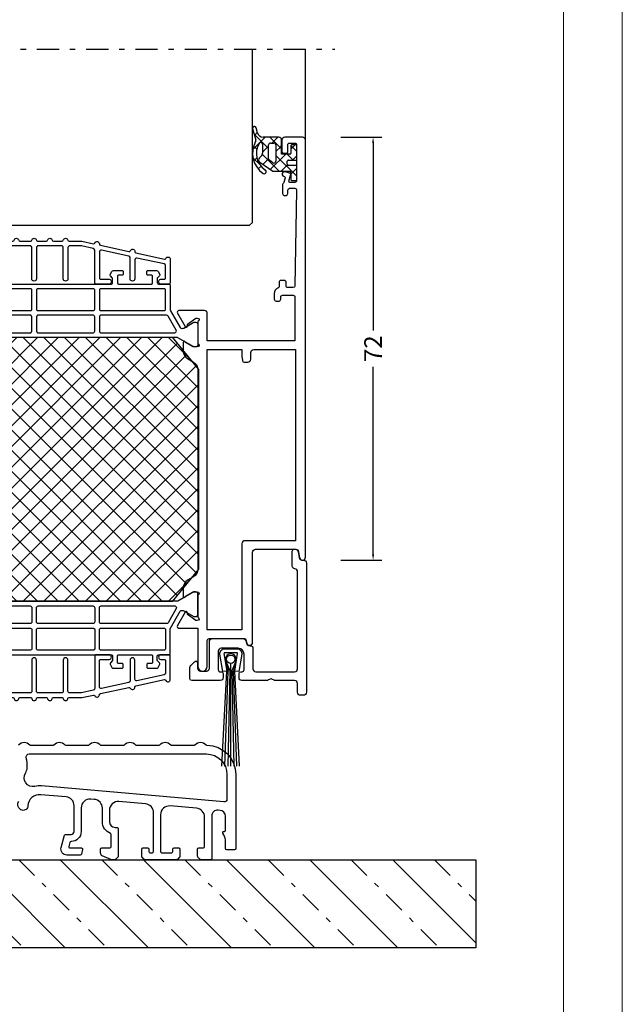
# Model space of a CAD drawing. Units: millimetres. Extents: x -1817 to 21, y -811 to 419.
# Drawn here: x -81 to 21, y -643 to -475 of the extents above; entities that cross this region are included whole.
import ezdxf

# ---------------------------------------------------------------- set-up
doc = ezdxf.new("R2010")
doc.units = ezdxf.units.MM
doc.header["$LTSCALE"] = 0.838525
doc.linetypes.add('OGLT0', pattern=[10, 4.5, -2.2, 1.1, -2.2])
doc.layers.get('Defpoints').update_dxf_attribs({"lineweight": 5})
doc.layers.add('100a', color=252, linetype='Continuous')
doc.layers.add('Frame Border', color=1, linetype='Continuous', lineweight=5)
doc.layers.add('PROFIL', color=7, linetype='Continuous', lineweight=5)
doc.styles.get("Standard").update_dxf_attribs({"font": 'txt.shx', "oblique": 1})
doc.dimstyles.new('ORGADATA', dxfattribs={"dimtxt": 0.18, "dimasz": 0.18, "dimexe": 0.18, "dimexo": 0.625, "dimgap": 0.09, "dimtad": 1, "dimtih": 1, "dimtoh": 1, "dimdec": 4, "dimzin": 0, "dimdsep": 46, "dimtxsty": 'Standard', "dimcen": 0.09, "dimadec": 0, "dimazin": 0, "dimtfac": 1, "dimtdec": 4, "dimtofl": 0, "dimtmove": 2, "dimatfit": 3, "dimfxl": 1, "dimtolj": 1, "dimtzin": 0, "dimarcsym": 0})

# ---------------------------------------------------------------- blocks, each defined once
blk = doc.blocks.new('*U113')
at = {"color": 7, "linetype": 'Continuous'}
for p, q in [((297.903427, 13.646447), (312.903427, -1.353553)), ((312.045563, 13.646447), (327.045563, -1.353553)), ((326.187699, 13.646447), (341.187699, -1.353553)), ((340.329834, 13.646447), (355.329834, -1.353553)), ((354.47197, 13.646447), (369.47197, -1.353553)), ((368.614105, 13.646447), (383.614105, -1.353553)), ((382.756241, 13.646447), (397.756241, -1.353553)), ((396.898377, 13.646447), (411.898377, -1.353553)), ((411.040512, 13.646447), (425.182648, -0.495689)), ((294.182648, 3.22509), (298.761292, -1.353553))]:
    blk.add_line(p, q, dxfattribs=at)
at = {"color": 7, "linetype": 'OGLT0'}
for p, q in [((304.974495, 13.646447), (319.974495, -1.353553)), ((319.116631, 13.646447), (334.116631, -1.353553)), ((333.258766, 13.646447), (348.258766, -1.353553)), ((347.400902, 13.646447), (362.400902, -1.353553)), ((361.543038, 13.646447), (376.543038, -1.353553)), ((375.685173, 13.646447), (390.685173, -1.353553)), ((389.827309, 13.646447), (404.827309, -1.353553)), ((403.969445, 13.646447), (418.969445, -1.353553)), ((418.11158, 13.646447), (425.182648, 6.575379)), ((294.182648, 10.296158), (305.83236, -1.353553))]:
    blk.add_line(p, q, dxfattribs=at)
blk = doc.blocks.new('BLYP19A242', base_point=(307, -60.871873))
at = {"color": 7, "linetype": 'Continuous'}
for p, q in [((325.2, -18.888864), (362.166991, 18.078127)), ((325.2, -15.35333), (358.631458, 18.078127)), ((325.2, -11.817797), (355.095924, 18.078127)), ((325.2, -8.282263), (351.56039, 18.078127)), ((325.2, -4.746729), (348.024856, 18.078127)), ((325.2, -1.211195), (344.489322, 18.078127)), ((325.2, 2.324339), (340.953788, 18.078127)), ((325.2, 5.859873), (337.418254, 18.078127)), ((325.2, 9.395407), (333.88272, 18.078127)), ((325.651843, -21.972555), (365.695454, 18.071056)), ((326.787662, 14.518603), (330.347186, 18.078127)), ((328.833117, 17.018603), (368.883117, -23.031397)), ((331.309127, 18.078127), (370.2, -20.812746)), ((334.844661, 18.078127), (370.2, -17.277212)), ((338.380195, 18.078127), (370.2, -13.741678)), ((341.915729, 18.078127), (370.2, -10.206144)), ((345.451263, 18.078127), (370.2, -6.67061)), ((348.986797, 18.078127), (370.2, -3.135076)), ((352.52233, 18.078127), (370.2, 0.400458)), ((356.057864, 18.078127), (370.2, 3.935991)), ((359.593398, 18.078127), (370.2, 7.471525)), ((363.128932, 18.078127), (370.2, 11.007059)), ((327.242127, -23.917806), (367.292127, 16.132194)), ((327.242127, 15.07406), (367.292127, -24.97594)), ((328.833117, -25.862349), (368.883117, 14.187651)), ((325.650429, 13.130223), (365.700429, -26.919777)), ((331.309127, -26.921873), (370.2, 11.969)), ((325.2, 10.045118), (362.166991, -26.921873)), ((334.844661, -26.921873), (370.2, 8.433466)), ((325.2, 6.509585), (358.631458, -26.921873)), ((338.380195, -26.921873), (370.2, 4.897932)), ((325.2, 2.974051), (355.095924, -26.921873)), ((341.915729, -26.921873), (370.2, 1.362398)), ((325.2, -0.561483), (351.56039, -26.921873)), ((345.451263, -26.921873), (370.2, -2.173136)), ((325.2, -4.097017), (348.024856, -26.921873)), ((348.986797, -26.921873), (370.2, -5.708669)), ((325.2, -7.632551), (344.489322, -26.921873)), ((352.52233, -26.921873), (370.2, -9.244203)), ((325.2, -11.168085), (340.953788, -26.921873)), ((356.057864, -26.921873), (370.2, -12.779737)), ((325.2, -14.703619), (337.418254, -26.921873)), ((359.593398, -26.921873), (370.2, -16.315271)), ((325.2, -18.239153), (333.88272, -26.921873)), ((363.128932, -26.921873), (370.2, -19.850805)), ((326.787662, -23.362349), (330.347186, -26.921873))]:
    blk.add_line(p, q, dxfattribs=at)
for points in [[(307, 51.628127, -0.198912), (307.146447, 51.98168, -0.198912), (307.5, 52.128127), (310.5, 52.128127, -0.414214), (311, 51.628127), (311, 49.628127, -0.414214), (310.8, 49.428127), (310.2, 49.428127, -0.414214), (310, 49.628127), (310, 50.828127, 0.414214), (309.7, 51.128127), (308.8, 51.128127, 0.414214), (308.5, 50.828127), (308.5, 44.728127, 0.414214), (308.8, 44.428127), (309.594887, 44.428171, 0.505642), (309.805467, 44.641035), (309.522607, 45.659332, -0.414214), (309.731369, 46.028681), (310.454008, 46.229414, -1.04261), (310.635633, 45.451019, 0.438866), (310.480213, 45.200996), (310.694887, 44.428171, 0.267949), (310.794887, 44.254966, -0.285949), (310.9, 44.081717), (310.9, 42.528127, -0.414214), (310.6, 42.228127), (310.311297, 42.228127, -0.408834), (310.011348, 42.522607), (310.000102, 43.133648, 0.408834), (309.700152, 43.428127), (308.8, 43.428127, 0.419614), (308.500051, 43.122607), (308.800051, 26.822607, 0.408834), (309.1, 26.528127), (310.000152, 26.528127, 0.419614), (310.300102, 26.833648), (310.289262, 27.422607, -0.419614), (310.589211, 27.728127), (311.2, 27.728127, -0.414214), (311.5, 27.428127), (311.5, 26.728127, 0.302776), (311.684615, 26.451204, -0.302776), (312.3, 25.528127), (312.3, 24.528127, -0.414214), (312, 24.228127), (311.5, 24.228127, -0.414214), (311.2, 24.528127), (311.2, 24.928127, 0.414214), (310.9, 25.228127), (309.1, 25.228127, 0.414214), (308.8, 24.928127), (308.8, 17.478127), (323.7, 17.478127), (323.7, 22.128127, -0.414214), (324.2, 22.628127), (325.968404, 22.628127), (328.523954, 22.628127, -0.57735), (328.783761, 22.178127), (327.455835, 19.878091, -0.781286), (327.082752, 19.985071), (327.093079, 20.280797), (325.630183, 21.328127), (325.4, 21.328127, 0.843039), (325.3, 20.745284), (325.3, 17.01097, 0.843047), (325.4, 16.428127), (326.1, 16.428127), (327.400001, 17.178683, -0.998611), (327.8, 17.178127), (327.8, 15.735307, -0.267949), (327.05, 14.436269), (326.05, 13.858918, 0.267949), (325.3, 12.55988), (325.3, -21.403626, 0.267949), (326.05, -22.702664), (327.05, -23.280014, -0.267949), (327.8, -24.579053), (327.8, -26.021873, -0.998611), (327.400001, -26.022429), (326.1, -25.271873), (325.4, -25.271873, 0.856344), (325.3, -25.854716), (325.3, -29.58903, 0.843039), (325.4, -30.171873), (325.630183, -30.171873), (327.093079, -29.124543), (327.082752, -28.828816, -0.781286), (327.455835, -28.721836), (328.783761, -31.021873, -0.57735), (328.523954, -31.471873), (325.3, -31.471873), (325.3, -37.971873, -1), (323.7, -37.971873), (323.7, -33.521873, 0.414214), (323.4, -33.221873), (317.422003, -33.221873, 0.339454), (317.132225, -33.444227), (316.982963, -34.001282, -0.876976), (316, -33.871873), (316, -18.521873, 0.414214), (315.5, -18.021873), (308.665305, -18.021873, 0.36397), (308.172901, -18.435049), (307.992404, -19.458697, -0.916331), (307, -19.371873), (307, 51.628127)], [(355.570892, 34.428127), (353.741608, 34.428127, -0.365977), (353.544405, 34.594794, 0.845154), (352.755595, 34.594794, -0.365977), (352.558392, 34.428127), (351.066608, 34.428127, -0.365977), (350.869405, 34.594794, 0.845154), (350.080595, 34.594794, -0.365977), (349.883392, 34.428127), (348.391608, 34.428127, -0.365977), (348.194405, 34.594794, 0.845154), (347.405595, 34.594794, -0.365977), (347.208392, 34.428127), (345.053876, 34.428127), (343.049331, 33.991066, -0.365977), (342.82115, 34.111896, 0.845154), (342.050446, 33.943856, -0.365977), (341.893275, 33.739005), (337.024331, 32.677403, -0.365977), (336.79615, 32.798234, 0.845154), (336.025446, 32.630193, -0.365977), (335.868275, 32.425342), (330.999331, 31.363741, -0.365977), (330.77115, 31.484571, 0.825113), (330, 31.335415), (330, 27.333127, 0.414214), (330.2, 27.133127), (331.6, 27.133127, 1), (331.6, 27.933127), (331, 27.933127, -0.414214), (330.8, 28.133127), (330.8, 30.259847, -0.352646), (331.036091, 30.552961), (335.661091, 31.561374, -0.478583), (336.025, 31.26826), (336.025, 28.028127, 1), (336.825, 28.028127), (336.825, 31.573509, -0.352646), (337.061091, 31.866623), (341.686091, 32.875036, -0.478583), (342.05, 32.581923), (342.05, 28.133127, -0.414214), (341.85, 27.933127), (340.4, 27.933127, 1), (340.4, 27.133127), (342.65, 27.133127, 0.414214), (342.85, 27.333127), (342.85, 32.887172, -0.352646), (343.086091, 33.180286), (345.108494, 33.621241, -0.05372), (345.172403, 33.628127), (347.1, 33.628127, -0.414214), (347.4, 33.328127), (347.4, 28.028127, 1), (348.2, 28.028127), (348.2, 33.328127, -0.414214), (348.5, 33.628127), (352.45, 33.628127, -0.414214), (352.75, 33.328127), (352.75, 28.028127, 1), (353.55, 28.028127), (353.55, 33.328127, -0.414214), (353.85, 33.628127), (358.475, 33.628127, -0.414214), (358.775, 33.328127), (358.775, 28.028127, 1), (359.575, 28.028127), (359.575, 33.328127, -0.414214), (359.875, 33.628127), (364.5, 33.628127, -0.414214), (364.8, 33.328127), (364.8, 28.628127, 1.016088), (365.6, 28.628127), (365.6, 34.528127, 0.919595), (364.805595, 34.594794, -0.365977), (364.608392, 34.428127), (362.779108, 34.428127, -0.365977), (362.581905, 34.594794, 0.845154), (361.793095, 34.594794, -0.365977), (361.595892, 34.428127), (359.766608, 34.428127, -0.365977), (359.569405, 34.594794, 0.845154), (358.780595, 34.594794, -0.365977), (358.583392, 34.428127), (356.754108, 34.428127, -0.365977), (356.556905, 34.594794, 0.845154), (355.768095, 34.594794, -0.365977), (355.570892, 34.428127)], [(365.6, 22.736011), (365.6, 24.832069), (365.6, 26.928127, 0.414214), (365.4, 27.128127), (340, 27.128127, -0.414214), (339.8, 27.328127), (339.8, 28.128127), (340.191421, 28.519548, 0.339454), (340.223205, 28.76097), (339.924624, 29.278127, 0.267949), (339.664817, 29.428127), (338.2, 29.428127, 0.414214), (338, 29.228127), (338, 28.828127, 0.414214), (338.2, 28.628127), (338.8, 28.628127, -0.414214), (339, 28.428127), (339, 27.328127, -0.414214), (338.8, 27.128127), (333.2, 27.128127, -0.414214), (333, 27.328127), (333, 28.428127, -0.414214), (333.2, 28.628127), (333.8, 28.628127, 0.414214), (334, 28.828127), (334, 29.228127, 0.414214), (333.8, 29.428127), (332.335183, 29.428127, 0.267949), (332.075376, 29.278127), (331.776795, 28.76097, 0.339454), (331.808579, 28.519548), (332.2, 28.128127), (332.2, 27.328127, -0.414214), (332, 27.128127), (330.2, 27.128127, 0.414214), (330, 26.928127), (330, 22.736011, -0.131652), (329.959808, 22.586011), (328.309808, 19.728127, -0.267949), (328.05, 19.578127), (327.952628, 19.578127, -0.131652), (327.702628, 19.645114), (326, 20.628127), (325.7, 20.628127, 0.414214), (325.3, 20.228127), (325.3, 16.828127, 0.414214), (325.7, 16.428127), (326, 16.428127), (328.701666, 17.987935, -0.131652), (328.851666, 18.028127), (366.748334, 18.028127, -0.131652), (366.898334, 17.987935), (369.6, 16.428127), (369.9, 16.428127, 0.414214), (370.3, 16.828127), (370.3, 20.228127, 0.414214), (369.9, 20.628127), (369.6, 20.628127), (367.897372, 19.645114, -0.131652), (367.647372, 19.578127), (367.55, 19.578127, -0.267949), (367.290192, 19.728127), (365.640192, 22.586011), (365.6, 22.736011)], [(397.5, 27.128127, -0.198912), (397.853553, 26.98168, -0.198912), (398, 26.628127), (398, -60.371873, -0.414214), (397.5, -60.871873), (394.5, -60.871873, -0.414214), (394, -60.371873), (394, -58.371873, -0.414214), (394.2, -58.171873), (394.8, -58.171873, -0.414214), (395, -58.371873), (395, -59.571873, 0.414214), (395.3, -59.871873), (396.2, -59.871873, 0.414214), (396.5, -59.571873), (396.5, -53.471873, 0.414214), (396.2, -53.171873), (395.4, -53.171873, 0.505642), (395.18942, -53.384738), (395.47228, -54.403035, -0.414214), (395.263518, -54.772383), (394.540879, -54.973116, -1.04261), (394.359254, -54.194721, 0.438866), (394.514674, -53.944698), (394.3, -53.171873, 0.267949), (394.2, -52.998668, -0.267949), (394.1, -52.825463), (394.1, -52.671873, -0.414214), (394.6, -52.171873), (395.65, -52.171873, 0.417747), (396.149964, -51.665849), (396.049964, -43.365849, 0.410689), (395.55, -42.871873), (388.5, -42.871873, -0.414214), (388.2, -42.571873), (388.2, -40.971873, 0.414214), (387.9, -40.671873), (386.5, -40.671873, -0.414214), (386.2, -40.371873), (386.2, -39.571873, -0.414214), (386.7, -39.071873), (387.7, -39.071873, 0.414214), (388.2, -38.571873), (388.2, -32.871873, 0.414214), (386.7, -31.371873), (380.680385, -31.371873, -0.131652), (380.530385, -31.331681), (380.15, -31.112065, 0.267949), (379.85, -31.112065), (379.469615, -31.331681, -0.131652), (379.319615, -31.371873), (373.3, -31.371873, 0.414214), (371.8, -32.871873), (371.8, -38.571873, 0.414214), (372.3, -39.071873), (373.3, -39.071873, -0.414214), (373.8, -39.571873), (373.8, -40.371873, -0.414214), (373.5, -40.671873), (372.1, -40.671873, 0.414214), (371.8, -40.971873), (371.8, -42.571873, -0.414214), (371.5, -42.871873), (370.5, -42.871873, -0.414214), (370.2, -42.571873), (370.2, -31.771873, 0.414214), (369.9, -31.471873), (367.076046, -31.471873, -0.57735), (366.816239, -31.021873), (368.144165, -28.721836, -0.781286), (368.517248, -28.828816), (368.506921, -29.124543), (369.969817, -30.171873), (370.2, -30.171873, 0.843039), (370.3, -29.58903), (370.3, -25.854716, 0.843039), (370.2, -25.271873), (369.5, -25.271873), (368.199999, -26.022429, -0.998611), (367.8, -26.021873), (367.8, -24.579053, -0.267949), (368.55, -23.280014), (369.25, -22.875869, 0.267949), (370, -21.576831), (370, 12.733085, 0.267949), (369.25, 14.032123), (368.55, 14.436269, -0.267949), (367.8, 15.735307), (367.8, 17.178127, -0.998611), (368.199999, 17.178683), (369.5, 16.428127), (370.2, 16.428127, 0.843039), (370.3, 17.01097), (370.3, 20.745284, 0.843039), (370.2, 21.328127), (369.969817, 21.328127), (368.506921, 20.280797), (368.517248, 19.985071, -0.781286), (368.144165, 19.878091), (366.816239, 22.178127, -0.57735), (367.076046, 22.628127), (370.4, 22.628127, 0.414214), (370.7, 22.928127), (370.7, 25.128127, 0.414214), (370.2, 25.628127), (369.5, 25.628127, -0.493145), (369.210222, 26.005773), (369.451377, 26.905773, -0.339454), (369.741154, 27.128127), (371.9, 27.128127, -0.414214), (372.2, 26.828127), (372.2, 22.928127, 0.414214), (372.5, 22.628127), (376.4, 22.628127, 0.414214), (376.7, 22.928127), (376.7, 26.828127, -0.414214), (377, 27.128127), (379.658846, 27.128127, -0.339454), (379.948623, 26.905773), (380.189778, 26.005773, -0.493145), (379.9, 25.628127), (378.5, 25.628127, 0.414214), (378.2, 25.328127), (378.2, 22.928127, 0.414214), (378.5, 22.628127), (386.519615, 22.628127, -0.131652), (386.669615, 22.587935), (387.05, 22.368319, 0.267949), (387.35, 22.368319), (387.730385, 22.587935, -0.131652), (387.880385, 22.628127), (395.9, 22.628127, 0.414214), (396.2, 22.928127), (396.2, 25.328127, 0.414214), (395.9, 25.628127), (394.5, 25.628127, -0.493145), (394.210222, 26.005773), (394.451377, 26.905773, -0.339454), (394.741154, 27.128127), (397.5, 27.128127)], [(330.858579, 22.686706, -0.198912), (330.8, 22.828127), (330.8, 26.128127, -0.414214), (331, 26.328127), (341.85, 26.328127, -0.414214), (342.05, 26.128127), (342.05, 22.828127, -0.414214), (341.85, 22.628127), (331, 22.628127, -0.198912), (330.858579, 22.686706)], [(352.691421, 22.686706, -0.198912), (352.55, 22.628127), (343.05, 22.628127, -0.414214), (342.85, 22.828127), (342.85, 26.128127, -0.414214), (343.05, 26.328127), (352.55, 26.328127, -0.414214), (352.75, 26.128127), (352.75, 22.828127, -0.198912), (352.691421, 22.686706)], [(364.8, 24.478127), (364.8, 23.653127), (364.8, 22.828127, -0.414214), (364.6, 22.628127), (359.175, 22.628127), (353.75, 22.628127, -0.198912), (353.608579, 22.686706, -0.198912), (353.55, 22.828127), (353.55, 26.128127, -0.414214), (353.75, 26.328127), (364.6, 26.328127, -0.414214), (364.8, 26.128127), (364.8, 24.478127)], [(341.962132, 18.915995, -0.198912), (341.75, 18.828127), (329.233568, 18.828127, -0.57735), (328.97376, 19.278127), (329.666581, 20.478127), (330.359401, 21.678127, -0.267949), (330.619209, 21.828127), (341.75, 21.828127, -0.414214), (342.05, 21.528127), (342.05, 19.128127, -0.198912), (341.962132, 18.915995)], [(347.8, 21.828127), (352.45, 21.828127, -0.414214), (352.75, 21.528127), (352.75, 19.128127, -0.414214), (352.45, 18.828127), (343.15, 18.828127, -0.198912), (342.937868, 18.915995, -0.198912), (342.85, 19.128127), (342.85, 21.528127, -0.414214), (343.15, 21.828127), (347.8, 21.828127)], [(365.130791, 21.787935, -0.131652), (365.240599, 21.678127), (366.62624, 19.278127, -0.57735), (366.366432, 18.828127), (353.85, 18.828127, -0.414214), (353.55, 19.128127), (353.55, 21.528127, -0.414214), (353.85, 21.828127), (364.980791, 21.828127, -0.131652), (365.130791, 21.787935)], [(396.3, -35.271873), (396.3, -29.771873), (396.1, -29.771873), (396.1, -26.771873), (396.3, -26.771873), (396.3, 14.928127), (396.1, 14.928127), (396.1, 17.928127), (394.4, 17.928127, -0.668179), (394.046447, 18.78168), (395.380761, 20.115995, 0.668179), (395.168629, 20.628127), (373.031371, 20.628127, 0.668179), (372.819239, 20.115995), (374.153553, 18.78168, -0.668179), (373.8, 17.928127), (371.8, 17.928127), (371.8, -29.771873), (386.7, -29.771873, -0.414214), (389.8, -32.871873), (389.8, -40.771873, 0.414214), (390.3, -41.271873), (395.8, -41.271873, 0.414214), (396.3, -40.771873), (396.3, -35.271873)], [(308.7, -0.296873), (308.7, -16.571873), (317.3, -16.571873, -0.414214), (317.8, -17.071873), (317.8, -31.721873), (323.7, -31.721873), (323.7, 15.978127), (317.8, 15.978127), (317.8, 14.828127), (317.73647, 14.10198, -0.388879), (317.437612, 13.828127), (316.8, 13.828127, -0.414214), (316.3, 14.328127), (316.3, 15.478127, 0.414214), (315.8, 15.978127), (308.7, 15.978127), (308.7, -0.296873)], [(365.6, -31.579757), (365.6, -33.675815), (365.6, -35.771873, -0.198912), (365.541421, -35.913294, -0.198912), (365.4, -35.971873), (340, -35.971873, 0.414214), (339.8, -36.171873), (339.8, -36.971873), (340.191421, -37.363294, -0.339454), (340.223205, -37.604716), (339.924624, -38.121873, -0.267949), (339.664817, -38.271873), (338.2, -38.271873, -0.414214), (338, -38.071873), (338, -37.671873, -0.414214), (338.2, -37.471873), (338.8, -37.471873, 0.414214), (339, -37.271873), (339, -36.171873, 0.414214), (338.8, -35.971873), (333.2, -35.971873, 0.414214), (333, -36.171873), (333, -37.271873, 0.414214), (333.2, -37.471873), (333.8, -37.471873, -0.414214), (334, -37.671873), (334, -38.071873, -0.414214), (333.8, -38.271873), (332.335183, -38.271873, -0.267949), (332.075376, -38.121873), (331.776795, -37.604716, -0.339454), (331.808579, -37.363294), (332.2, -36.971873), (332.2, -36.171873, 0.414214), (332, -35.971873), (330.2, -35.971873, -0.414214), (330, -35.771873), (330, -31.579757, 0.131652), (329.959808, -31.429757), (328.309808, -28.571873, 0.267949), (328.05, -28.421873), (327.952628, -28.421873, 0.131652), (327.702628, -28.48886), (326, -29.471873), (325.7, -29.471873, -0.414214), (325.3, -29.071873), (325.3, -25.671873, -0.414214), (325.7, -25.271873), (326, -25.271873), (328.701666, -26.831681, 0.131652), (328.851666, -26.871873), (366.748334, -26.871873, 0.131652), (366.898334, -26.831681), (369.6, -25.271873), (369.9, -25.271873, -0.414214), (370.3, -25.671873), (370.3, -29.071873, -0.414214), (369.9, -29.471873), (369.6, -29.471873), (367.897372, -28.48886, 0.131652), (367.647372, -28.421873), (367.55, -28.421873, 0.267949), (367.290192, -28.571873), (365.640192, -31.429757), (365.6, -31.579757)], [(341.962132, -30.584005, 0.198912), (342.05, -30.371873), (342.05, -27.971873, 0.414214), (341.75, -27.671873), (329.233568, -27.671873, 0.57735), (328.97376, -28.121873), (330.359401, -30.521873, 0.267949), (330.619209, -30.671873), (341.75, -30.671873, 0.198912), (341.962132, -30.584005)], [(342.937868, -30.584005, 0.198912), (343.15, -30.671873), (352.45, -30.671873, 0.414214), (352.75, -30.371873), (352.75, -27.971873, 0.414214), (352.45, -27.671873), (343.15, -27.671873, 0.414214), (342.85, -27.971873), (342.85, -30.371873, 0.198912), (342.937868, -30.584005)], [(365.130791, -30.631681, 0.131652), (365.240599, -30.521873), (366.62624, -28.121873, 0.57735), (366.366432, -27.671873), (353.85, -27.671873, 0.414214), (353.55, -27.971873), (353.55, -30.371873, 0.198912), (353.637868, -30.584005, 0.198912), (353.85, -30.671873), (364.980791, -30.671873, 0.131652), (365.130791, -30.631681)], [(336.425, -35.171873), (341.85, -35.171873, 0.198912), (341.991421, -35.113294, 0.198912), (342.05, -34.971873), (342.05, -33.321873), (342.05, -31.671873, 0.198912), (341.991421, -31.530452, 0.198912), (341.85, -31.471873), (331, -31.471873, 0.414214), (330.8, -31.671873), (330.8, -34.971873, 0.414214), (331, -35.171873), (336.425, -35.171873)], [(342.908579, -35.113294, 0.198912), (343.05, -35.171873), (352.55, -35.171873, 0.414214), (352.75, -34.971873), (352.75, -31.671873, 0.414214), (352.55, -31.471873), (343.05, -31.471873, 0.414214), (342.85, -31.671873), (342.85, -34.971873, 0.198912), (342.908579, -35.113294)], [(353.608579, -31.530452, 0.198912), (353.55, -31.671873), (353.55, -34.971873, 0.414214), (353.75, -35.171873), (364.6, -35.171873, 0.414214), (364.8, -34.971873), (364.8, -31.671873, 0.414214), (364.6, -31.471873), (353.75, -31.471873, 0.198912), (353.608579, -31.530452)], [(364.805595, -43.43854, 0.365977), (364.608392, -43.271873), (362.779108, -43.271873, 0.365977), (362.581905, -43.43854, -0.845154), (361.793095, -43.43854, 0.365977), (361.595892, -43.271873), (359.766608, -43.271873, 0.365977), (359.569405, -43.43854, -0.845154), (358.780595, -43.43854, 0.365977), (358.583392, -43.271873), (356.754108, -43.271873, 0.365977), (356.556905, -43.43854, -0.845154), (355.768095, -43.43854, 0.365977), (355.570892, -43.271873), (353.741608, -43.271873, 0.365977), (353.544405, -43.43854, -0.845154), (352.755595, -43.43854, 0.365977), (352.558392, -43.271873), (351.066608, -43.271873, 0.365977), (350.869405, -43.43854, -0.845154), (350.080595, -43.43854, 0.365977), (349.883392, -43.271873), (348.391608, -43.271873, 0.365977), (348.194405, -43.43854, -0.845154), (347.405595, -43.43854, 0.365977), (347.208392, -43.271873), (345.053876, -43.271873), (343.049331, -42.834811, 0.365977), (342.82115, -42.955642, -0.845154), (342.050446, -42.787602, 0.365977), (341.893275, -42.58275), (337.024331, -41.521149, 0.365977), (336.79615, -41.64198, -0.845154), (336.025446, -41.473939, 0.365977), (335.868275, -41.269088), (330.999331, -40.207487, 0.365977), (330.77115, -40.328317, -0.825113), (330, -40.179161), (330, -36.176873, -0.414214), (330.2, -35.976873), (331.6, -35.976873, -1), (331.6, -36.776873), (331, -36.776873, 0.414214), (330.8, -36.976873), (330.8, -39.103593, 0.352646), (331.036091, -39.396707), (335.661091, -40.40512, 0.478583), (336.025, -40.112006), (336.025, -36.871873, -1), (336.825, -36.871873), (336.825, -40.417255, 0.352646), (337.061091, -40.710369), (341.686091, -41.718782, 0.478583), (342.05, -41.425668), (342.05, -36.976873, 0.414214), (341.85, -36.776873), (340.4, -36.776873, -1), (340.4, -35.976873), (342.65, -35.976873, -0.414214), (342.85, -36.176873), (342.85, -41.730918, 0.352646), (343.086091, -42.024031), (345.108494, -42.464987, 0.05372), (345.172403, -42.471873), (347.1, -42.471873, 0.414214), (347.4, -42.171873), (347.4, -36.871873, -1), (348.2, -36.871873), (348.2, -42.171873, 0.414214), (348.5, -42.471873), (352.45, -42.471873, 0.414214), (352.75, -42.171873), (352.75, -36.871873, -1), (353.55, -36.871873), (353.55, -42.171873, 0.414214), (353.85, -42.471873), (358.475, -42.471873, 0.414214), (358.775, -42.171873), (358.775, -36.871873, -1), (359.575, -36.871873), (359.575, -42.171873, 0.414214), (359.875, -42.471873), (364.5, -42.471873, 0.414214), (364.8, -42.171873), (364.8, -37.471873, -1.016088), (365.6, -37.471873), (365.6, -43.371873, -0.919595), (364.805595, -43.43854)]]:
    blk.add_lwpolyline(points, format="xyb", close=True, dxfattribs=at)
blk.add_lwpolyline([(370.2, -21.421873), (370.2, 12.578127), (365.7, 18.078127), (329.7, 18.078127), (325.2, 12.578127), (325.2, -21.421873), (329.7, -26.921873), (365.7, -26.921873), (370.2, -21.421873)], close=True, dxfattribs=at)
blk = doc.blocks.new('BLYB-QDI', base_point=(24.351379, 7.7))
at = {"color": 7, "linetype": 'Continuous'}
for p, q in [((19.716165, 8.014029), (20.196799, 8.494662)), ((19.454651, 5.631194), (21.523457, 7.7)), ((19.65612, 8.238105), (22.101379, 5.792846)), ((22.315545, 7.7), (23.647761, 6.367784)), ((22.644777, 6.7), (23.644777, 7.7)), ((19.584972, 6.187933), (20.12421, 5.648694)), ((21.101379, 5.156602), (22.101379, 6.156602)), ((23.301379, 5.235281), (24.150817, 6.08472)), ((23.647761, 6.367784), (24.301379, 5.714166)), ((24.150817, 6.08472), (24.301379, 6.235281)), ((25.851379, 5.663961), (26.587418, 6.4)), ((25.86481, 6.272055), (26.851379, 5.285486)), ((19.47281, 4.178775), (20.607029, 3.044556)), ((19.605404, 3.660627), (20.118084, 4.173306)), ((21.046213, 4.726691), (23.872905, 1.9)), ((21.13377, 3.067672), (22.101379, 4.035281)), ((22.381453, 2.194035), (24.987418, 4.8)), ((23.301379, 4.592846), (26.851379, 1.042846)), ((25.215545, 4.8), (26.215545, 3.8)), ((26.108738, 3.8), (26.851379, 4.542641)), ((20.357012, 2.290914), (20.824722, 2.758624)), ((21.484519, 2.167065), (21.674112, 1.977472)), ((24.208738, 1.9), (25.290254, 2.981515)), ((25.851379, 1.42132), (26.851379, 2.42132))]:
    blk.add_line(p, q, dxfattribs=at)
for points in [[(26.851379, 6.2, 0.414214), (26.651379, 6.4), (26.051379, 6.4, 0.414214), (25.851379, 6.2), (25.851379, 5, -0.414214), (25.651379, 4.8), (24.301379, 4.8), (24.301379, 6), (24.301379, 7.2, 0.414214), (23.801379, 7.7), (21.204942, 7.7, -0.337012), (20.207037, 8.454276), (19.992181, 9.301844, 1), (19.410577, 9.15441), (19.939449, 7.180789, -0.199562), (19.906016, 6.952925, 0.379276), (21.165353, 1.538878, 1), (21.545497, 2.126662, -0.411107), (20.547756, 6.660236, -0.751612), (21.101379, 6.5), (21.101379, 4.954995, -0.198912), (20.954933, 4.601442), (20.547826, 4.194335, 0.466308), (20.614591, 3.431206), (22.801379, 1.9), (24.301379, 1.9), (25.651379, 1.9, -0.414214), (25.851379, 1.7), (25.851379, 0.5, 0.414214), (26.051379, 0.3), (26.651379, 0.3, 0.414214), (26.851379, 0.5), (26.851379, 2.7, 0.414214), (26.651379, 2.9), (25.451379, 2.9, -0.414214), (25.251379, 3.1), (25.251379, 3.6, -0.414214), (25.451379, 3.8), (26.651379, 3.8, 0.414214), (26.851379, 4), (26.851379, 6.2)], [(23.213511, 6.612132, -0.198912), (23.301379, 6.4), (23.301379, 3.59112, -0.606815), (22.829306, 3.345375), (22.229306, 3.765499, -0.244698), (22.101379, 4.011245), (22.101379, 6.4, -0.414214), (22.401379, 6.7), (23.001379, 6.7, -0.198912), (23.213511, 6.612132)]]:
    blk.add_lwpolyline(points, format="xyb", close=True, dxfattribs=at)
blk = doc.blocks.new('*U120', base_point=(-87, -238.449997))
at = {"color": 7, "linetype": 'OGLT0'}
blk.add_line((14, -207), (-87, -207), dxfattribs=at)
at = {"color": 7, "linetype": 'Continuous'}
for p, q in [((-82, -223), (-82, -207)), ((-73, -236.5), (-73, -207)), ((-31, -236.5), (-31, -207)), ((9, -238.449997), (9, -207)), ((-72.5, -237), (-73, -236.5)), ((-31.5, -237), (-72.5, -237)), ((-31, -236.5), (-31.5, -237))]:
    blk.add_line(p, q, dxfattribs=at)
blk = doc.blocks.new('*D123')
at = {"color": 0, "lineweight": -2, "transparency": 16777216}
for p, q in [((-26.75, -495.41), (-19.75, -495.41)), ((-21.25, -496.41), (-21.25, -528.31)), ((-21.25, -566.41), (-21.25, -534.5)), ((-26.75, -567.41), (-19.75, -567.41))]:
    blk.add_line(p, q, dxfattribs=at)
at = {"color": 0, "transparency": 16777216}
for points in [[(-21.42, -496.41), (-21.08, -496.41), (-21.25, -495.41)], [(-21.42, -566.41), (-21.08, -566.41), (-21.25, -567.41)]]:
    blk.add_solid(points, dxfattribs=at)
at = {"layer": 'Defpoints', "color": 0, "transparency": 16777216}
for p in [(-26.75, -495.41), (-26.75, -567.41), (-21.25, -567.41)]:
    blk.add_point(p, dxfattribs=at)
at = {"color": 0, "transparency": 16777216, "insert": (-21.25, -531.41), "char_height": 3, "attachment_point": 5, "rotation": 90}
blk.add_mtext('\\A1;72', dxfattribs=at)

msp = doc.modelspace()

# ---------------------------------------------------------------- linework, layer by layer
for points in [[(-35.0017, -568.39821), (-35.0017, -565.84821, -0.414213562), (-34.7017, -565.54821), (-34.5017, -565.54821, -0.363970234), (-34.0093, -565.96139), (-33.8288, -566.98504, 0.363970234), (-33.3364, -567.39821), (-33.1017, -567.39821, -0.414213562), (-32.6017, -567.89821), (-32.6017, -589.89821, -0.414213562), (-33.1017, -590.39821), (-33.6017, -590.39821, -0.414213562), (-34.1017, -589.89821), (-34.1017, -588.39821, 0.414213562), (-34.6017, -587.89821), (-37.92132, -587.89821, -0.131652498), (-38.07132, -587.85802), (-38.4517, -587.63841, 0.267949192), (-38.7517, -587.63841), (-39.13209, -587.85802, -0.131652498), (-39.28209, -587.89821), (-43.5517, -587.89821, -0.414213562), (-44.0517, -587.39821), (-44.0517, -586.69821, -0.414213562), (-43.7517, -586.39821), (-43.5017, -586.39821, 0.414213562), (-43.2017, -586.09821), (-43.2017, -583.39821, 0.414213562), (-44.2017, -582.39821), (-47.1017, -582.39821, 0.414213562), (-47.6017, -582.89821), (-47.6017, -586.09821, 0.414213562), (-47.3017, -586.39821), (-47.0517, -586.39821, -0.414213562), (-46.7517, -586.69821), (-46.7517, -587.39821, -0.414213562), (-47.2517, -587.89821), (-52.1017, -587.89821, -0.414213562), (-52.4017, -587.59821), (-52.4017, -585.68106, -0.198912367), (-52.25525, -585.3275), (-51.61383, -584.68608, -0.668178638), (-51.1017, -584.89821), (-51.1017, -585.79821, 0.414213562), (-50.6017, -586.29821), (-49.6017, -586.29821, 0.414213562), (-49.1017, -585.79821), (-49.1017, -581.24821, -0.414213562), (-48.6017, -580.74821), (-43.3517, -580.74821, -0.414213562), (-42.8517, -581.24821), (-42.8517, -581.29821, 0.414213562), (-42.1517, -581.99821), (-42.0017, -581.99821, -0.414213562), (-41.7017, -582.29821), (-41.7017, -585.89821, 0.414213562), (-41.2017, -586.39821), (-34.6017, -586.39821, 0.414213562), (-34.1017, -585.89821), (-34.1017, -569.3932, 0.385170388), (-34.5517, -568.89571, -0.385170388)], [(-80.25613, -601.02752, -0.493082273), (-79.77314, -600.39821), (-49.60171, -600.39821, -0.414213562), (-46.10171, -603.89821), (-46.10171, -608.04682, -0.440010531), (-46.64528, -608.54492), (-77.65787, -605.83167, 0.080034311), (-78.7683, -605.91227, -0.670047397), (-80.38564, -603.65782, 0.125079355), (-80.08556, -602.71941, 0.080733555)]]:
    msp.add_lwpolyline(points, format="xyb", close=True)
msp.add_lwpolyline([(-81.54606, -598.82924, -0.456435465), (-79.65736, -598.82924, 0.217428686), (-79.50626, -598.89821), (-75.69715, -598.89821, 0.217428686), (-75.54606, -598.82924, -0.456435465), (-73.65736, -598.82924, 0.217428686), (-73.50626, -598.89821), (-69.69715, -598.89821, 0.217428686), (-69.54606, -598.82924, -0.456435465), (-67.65736, -598.82924, 0.217428686), (-67.50626, -598.89821), (-63.69715, -598.89821, 0.217428686), (-63.54606, -598.82924, -0.456435465), (-61.65736, -598.82924, 0.217428686), (-61.50626, -598.89821), (-57.69715, -598.89821, 0.217428686), (-57.54606, -598.82924, -0.456435465), (-55.65736, -598.82924, 0.217428686), (-55.50626, -598.89821), (-51.69715, -598.89821, 0.217428686), (-51.54606, -598.82924, -0.456680894), (-49.65669, -598.83001, 0.212801046), (-49.50919, -598.89906, -0.408804125), (-44.60171, -603.89821), (-44.60171, -616.49821, -0.414213562), (-44.80171, -616.69821), (-46.15171, -616.69821, -0.414213562), (-46.35171, -616.49821), (-46.35171, -615.3459, 0.120806256), (-46.63525, -614.18947), (-46.80402, -613.866, -0.563202226), (-46.62671, -613.57348), (-46.55171, -613.57348, 0.414213562), (-46.35171, -613.37348), (-46.35171, -610.99266, 0.388878732), (-47.26455, -609.99647), (-47.61455, -609.96585, 0.440010531), (-48.70171, -610.96204), (-48.70171, -618.19821, -0.414213562), (-48.90171, -618.39821), (-50.51886, -618.39821, -0.198912367), (-50.66028, -618.33963), (-51.04313, -617.95678, -0.198912367), (-51.10171, -617.81536), (-51.10171, -616.59821, -0.414213562), (-50.90171, -616.39821), (-50.10171, -616.39821, 0.414213192), (-49.90171, -616.19821), (-49.9017, -611.14025, 0.388879096), (-51.27097, -609.64595), (-55.77097, -609.25225, 0.440010531), (-57.40171, -610.74655), (-57.40171, -616.99821, 0.414213562), (-57.20171, -617.19821), (-55.50171, -617.19821, 0.414213562), (-55.30171, -616.99821), (-55.30171, -616.59821, -0.414213562), (-55.10171, -616.39821), (-54.30171, -616.39821, -0.414213562), (-54.10171, -616.59821), (-54.10171, -617.81536, -0.198912367), (-54.16028, -617.95678), (-54.54313, -618.33963, -0.198912367), (-54.68455, -618.39821), (-60.01886, -618.39821, -0.198912367), (-60.16028, -618.33963), (-60.54313, -617.95678, -0.198912367), (-60.60171, -617.81536), (-60.60171, -616.59821, -0.414213562), (-60.40171, -616.39821), (-59.60171, -616.39821, -0.414213562), (-59.40171, -616.59821), (-59.40171, -616.99821, 0.414213562), (-59.20171, -617.19821), (-58.80171, -617.19821, 0.414213562), (-58.60171, -616.99821), (-58.60171, -610.37909, 0.388878732), (-59.97097, -608.8848), (-64.47097, -608.4911, 0.440010531), (-66.10171, -609.9854), (-66.10171, -611.89821, 0.414139294), (-65.10196, -612.89821), (-64.80147, -612.89821, -0.414213562), (-64.60147, -613.09821), (-64.60147, -617.81536, -0.198912367), (-64.66005, -617.95678), (-65.04289, -618.33963, -0.198912367), (-65.18431, -618.39821), (-65.75902, -618.39821, -0.104934907), (-65.84025, -618.38097), (-67.30453, -617.7302, -0.296395681), (-67.60147, -617.2733), (-67.60147, -616.59821, -0.414213562), (-67.40147, -616.39821), (-66.00147, -616.39821, 0.414213562), (-65.80147, -616.19821), (-65.80147, -614.12316, 0.305644123), (-65.92649, -613.93775, -0.305644123), (-67.30171, -611.89821), (-67.30171, -609.61794, 0.388878732), (-68.67097, -608.12365), (-69.27097, -608.07116, 0.440010531), (-70.90171, -609.56545), (-70.90171, -613.59822), (-70.90171, -613.59821, -0.414213562), (-72.60171, -615.29821), (-72.62724, -615.29821, 0.339454312), (-72.82042, -615.44644), (-73.00799, -616.14644, 0.493145367), (-72.8148, -616.39821), (-70.85143, -616.39821, -0.493145367), (-70.65825, -616.64997), (-70.8726, -617.44997, -0.339454312), (-71.06579, -617.59821), (-73.33609, -617.59821, -0.493145367), (-74.30202, -616.33939), (-73.74122, -614.24644, -0.339454312), (-73.54803, -614.09821), (-72.60171, -614.09821, 0.414213562), (-72.10171, -613.59821), (-72.10171, -609.198, 0.388878732), (-73.47097, -607.70371), (-77.78861, -607.32596, 0.427172989), (-79.96105, -609.23193, -0.474892728), (-80.95503, -609.9733, -0.503734415), (-81.52341, -608.47004, 0.310867944)], format="xyb")
at = {"color": 7, "linetype": 'Continuous'}
msp.add_lwpolyline([(-3.75043, -618.40525), (-3.75043, -633.40525), (-134.75043, -633.40525), (-134.75043, -618.40525), (-114.75043, -618.40525), (-23.75043, -618.40525), (-3.75043, -618.40525)], close=True, dxfattribs=at)
at = {"layer": '100a'}
for p, q in [((-46.30367, -584.57548), (-45.62689, -586.24497)), ((-46.30367, -584.57548), (-45.88778, -586.28223)), ((-44.59973, -584.57548), (-45.27652, -586.24497)), ((-44.59973, -584.57548), (-45.01562, -586.28223)), ((-46.9517, -602.49821), (-46.12901, -586.27366)), ((-46.4517, -602.49821), (-45.88778, -586.28223)), ((-45.62689, -586.24497), (-45.9517, -602.49821)), ((-45.4517, -602.49821), (-45.4517, -584.97584)), ((-45.27652, -586.24497), (-44.9517, -602.49821)), ((-44.4517, -602.49821), (-45.01562, -586.28223)), ((-43.9517, -602.49821), (-44.77439, -586.27366))]:
    msp.add_line(p, q, dxfattribs=at)
msp.add_lwpolyline([(-44.08346, -586.38594), (-44.77439, -586.27366), (-44.29349, -583.31425, 0.462223124), (-44.39219, -583.19821), (-46.51121, -583.19821, 0.462223124), (-46.60991, -583.31425), (-46.12901, -586.27366), (-46.81995, -586.38594), (-47.30085, -583.42653, -0.462223124), (-46.51121, -582.49821), (-44.39219, -582.49821, -0.462223124), (-43.60255, -583.42653)], format="xyb", close=True, dxfattribs=at)
msp.add_circle((-45.4517, -584.27116), 0.70469, dxfattribs=at)
for start, end in [(91.3333333, 199.6565861), (340.3434139, 88.6666667)]:
    msp.add_arc((-45.4517, -584.27116), 0.90469, start, end, dxfattribs=at)
at = {"layer": 'Frame Border', "lineweight": 5}
msp.add_lwpolyline([(-398.86377, -811.3026), (-398.86377, -217.3026), (21.13623, -217.3026), (21.13623, -811.3026), (-398.86377, -811.3026)], close=True, dxfattribs=at)
at = {"layer": 'PROFIL', "color": 252, "lineweight": 5}
msp.add_lwpolyline([(-388.86377, -267.3026), (11.13623, -267.3026), (11.13623, -787.3026), (-388.86377, -787.3026)], close=True, dxfattribs=at)
at = {"layer": 'PROFIL', "lineweight": 5}
msp.add_lwpolyline([(-388.86377, -267.3026), (11.13623, -267.3026), (11.13623, -787.3026), (-388.86377, -787.3026)], close=True, dxfattribs=at)

# ---------------------------------------------------------------- block references
at = {"color": 7}
for name, p, xscale in [('*U120', (-27.75043, -511.85525), -1), ('BLYB-QDI', (-36.75043, -495.40525), 1.010101), ('BLYP19A242', (-32.75043, -608.40525), -1)]:
    msp.add_blockref(name, p, dxfattribs=dict(at, xscale=xscale))
msp.add_blockref('*U113', (-428.93308, -632.0517), dxfattribs=at)

# ---------------------------------------------------------------- dimensions: what is measured, and where the dimension line sits
dim = msp.add_linear_dim(base=(-21.25043, -567.40525), p1=(-26.75043, -495.40525), p2=(-26.75043, -567.40525), angle=90, dimstyle='ORGADATA', override={"dimtxt": 3, "dimasz": 1, "dimexe": 1.5, "dimexo": 0, "dimgap": 0.6, "dimtad": 0, "dimlfac": 1, "dimzin": 12, "dimblk1": 'OBLIQUE', "dimsah": 1, "dimdle": 0}, dxfattribs=at)
dim.commit()
dim.dimension.update_dxf_attribs({"geometry": '*D123', "text_midpoint": (-21.25043, -531.40525), "text_rotation": 90})

doc.saveas('drawing.dxf')
